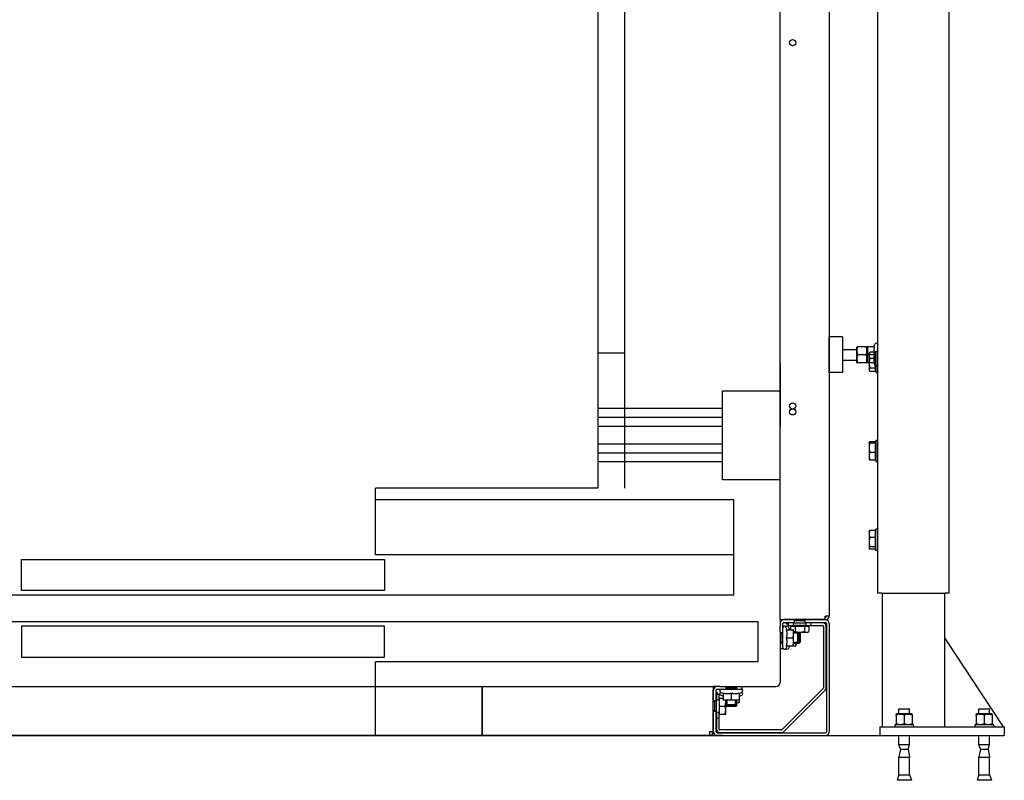
# Model space of a CAD drawing. Units: inches. Extents: x -28594 to 14676, y 4170 to 38730.
# Drawn here: x -393 to 1992, y 25312 to 27154 of the extents above; entities that cross this region are included whole.
import ezdxf

# ---------------------------------------------------------------- set-up
doc = ezdxf.new("R2010")
doc.units = ezdxf.units.IN
doc.header["$MEASUREMENT"] = 0
doc.layers.add('freecads.com', color=7, linetype='Continuous')

msp = doc.modelspace()

# ---------------------------------------------------------------- linework, layer by layer
at = {"layer": 'freecads.com'}
for p, q in [((1858.5, 25764.9), (1858.5, 29719.2)), ((1686.1, 25764.9), (1686.1, 29546.8)), ((1449.1, 25700.9), (1449.1, 29147.5)), ((1567.6, 29138.9), (1567.6, 25709.5)), ((1072, 29096.4), (1072, 26019.2)), ((1007.3, 29036.1), (1007.3, 26019.2)), ((1567.6, 26299.3), (1567.6, 26385.5)), ((1599.9, 26385.5), (1567.6, 26385.5)), ((1599.9, 26385.5), (1599.9, 26299.3)), ((1634, 26360.2), (1634.9, 26361.8)), ((1634, 26360.2), (1634, 26324.7)), ((1657.6, 26361.8), (1636.6, 26361.8)), ((1660.3, 26360.2), (1659.3, 26361.8)), ((1660.3, 26361.8), (1660.3, 26352.1)), ((1677.2, 26361.8), (1661.1, 26361.8)), ((1675.8, 26361.8), (1678.7, 26368.2)), ((1007.3, 26346.8), (1072, 26346.8)), ((1599.9, 26355.4), (1634, 26355.4)), ((1657.6, 26342.4), (1636.6, 26342.4)), ((1660.3, 26352.1), (1660.3, 26332.7)), ((1677.2, 26342.4), (1661.1, 26342.4)), ((1664.6, 26345.7), (1665.4, 26347)), ((1664.6, 26345.7), (1664.6, 26340.9)), ((1664.6, 26340.9), (1664.6, 26321.7)), ((1679.4, 26348.5), (1666.4, 26348.5)), ((1679.4, 26348.5), (1679.4, 26333.4)), ((1679.4, 26343.7), (1680.7, 26343.7)), ((1680.7, 26351.1), (1680.7, 26299.3)), ((1680.7, 26351.1), (1686.1, 26351.1)), ((1449.1, 26322.3), (1449.1, 26168.5)), ((1599.9, 26329.5), (1634, 26329.5)), ((1634, 26324.7), (1634.9, 26323.1)), ((1657.6, 26323.1), (1636.6, 26323.1)), ((1660.3, 26324.7), (1659.3, 26323.1)), ((1660.3, 26332.7), (1660.3, 26323.1)), ((1677.2, 26323.1), (1661.1, 26323.1)), ((1664.6, 26321.7), (1664.6, 26306)), ((1679.4, 26333.4), (1666.4, 26333.4)), ((1675.8, 26323.1), (1678.7, 26316.7)), ((1679.4, 26333.4), (1679.4, 26310.1)), ((1599.9, 26299.3), (1567.6, 26299.3)), ((1664.6, 26306), (1664.6, 26304.7)), ((1664.6, 26304.7), (1665.4, 26303.4)), ((1679.4, 26310.1), (1666.4, 26310.1)), ((1679.4, 26301.9), (1666.4, 26301.9)), ((1679.4, 26310.1), (1679.4, 26301.9)), ((1679.4, 26306.7), (1680.7, 26306.7)), ((1680.7, 26299.3), (1686.1, 26299.3)), ((1309, 26039.7), (1309, 26255.2)), ((1309, 26255.2), (1449.1, 26255.2)), ((1309, 26212.1), (1007.3, 26212.1)), ((1309, 26190.6), (1007.3, 26190.6)), ((1309, 26169), (1007.3, 26169)), ((1309, 26125.9), (1007.3, 26125.9)), ((1664.6, 26130.2), (1664.8, 26130.5)), ((1664.6, 26130.2), (1664.6, 26129.9)), ((1664.6, 26129.9), (1664.6, 26116.8)), ((1679.4, 26131.9), (1666.4, 26131.9)), ((1679.4, 26127.9), (1666.4, 26127.9)), ((1679.4, 26131.9), (1679.4, 26127.9)), ((1679.4, 26128.2), (1680.7, 26128.2)), ((1679.4, 26127.9), (1679.4, 26105.7)), ((1680.7, 26135.6), (1680.7, 26083.9)), ((1680.7, 26135.6), (1686.1, 26135.6)), ((1309, 26104.4), (1007.3, 26104.4)), ((1664.6, 26116.8), (1664.6, 26096.6)), ((1679.4, 26105.7), (1666.4, 26105.7)), ((1679.4, 26105.7), (1679.4, 26087.5)), ((1309, 26082.8), (1007.3, 26082.8)), ((1664.6, 26096.6), (1664.6, 26089.2)), ((1664.6, 26089.2), (1664.8, 26088.9)), ((1679.4, 26087.5), (1666.4, 26087.5)), ((1679.4, 26091.2), (1680.7, 26091.2)), ((1680.7, 26083.9), (1686.1, 26083.9)), ((1449.1, 26039.7), (1309, 26039.7)), ((1007.3, 26019.2), (468.6, 26019.2)), ((468.6, 25857.6), (468.6, 26019.2)), ((1337, 25991.2), (468.6, 25991.2)), ((1337, 25857.6), (1337, 25991.2)), ((1664.6, 25914.7), (1665, 25915.4)), ((1664.6, 25914.7), (1664.6, 25908.6)), ((1664.6, 25908.6), (1664.6, 25888.8)), ((1679.4, 25917), (1666.4, 25917)), ((1679.4, 25917), (1679.4, 25900.1)), ((1679.4, 25912.8), (1680.7, 25912.8)), ((1680.7, 25868.4), (1680.7, 25920.1)), ((1686.1, 25920.1), (1680.7, 25920.1)), ((1664.6, 25888.8), (1664.6, 25874.4)), ((1679.4, 25900.1), (1666.4, 25900.1)), ((1679.4, 25900.1), (1679.4, 25877.4)), ((1664.6, 25874.4), (1664.6, 25873.8)), ((1664.6, 25873.8), (1665, 25873.1)), ((1679.4, 25877.4), (1666.4, 25877.4)), ((1679.4, 25871.4), (1666.4, 25871.4)), ((1679.4, 25877.4), (1679.4, 25871.4)), ((1679.4, 25875.7), (1680.7, 25875.7)), ((1686.1, 25868.4), (1680.7, 25868.4)), ((-389.1, 25771.4), (-389.1, 25846.8)), ((-389.1, 25846.8), (490.2, 25846.8)), ((1337, 25857.6), (468.6, 25857.6)), ((490.2, 25846.8), (490.2, 25771.4)), ((1337, 25760.6), (1337, 25857.6)), ((490.2, 25771.4), (-389.1, 25771.4)), ((1695.8, 25764.9), (1686.1, 25764.9)), ((1695.8, 25764.9), (1848.8, 25764.9)), ((1696.9, 25441.7), (1696.9, 25764.9)), ((1847.7, 25441.7), (1847.7, 25764.9)), ((1858.5, 25764.9), (1848.8, 25764.9)), ((-2123.8, 25760.6), (1337, 25760.6)), ((-2181.9, 25696), (1395.2, 25696)), ((1395.2, 25696), (1395.2, 25599)), ((1449.1, 25700.9), (1449.1, 25685.2)), ((1449.1, 25700.9), (1457.7, 25700.9)), ((1558, 25700.9), (1457.7, 25700.9)), ((1483.6, 25700.3), (1457.7, 25700.3)), ((1457.7, 25693.8), (1483.6, 25693.8)), ((1464.2, 25700.3), (1464.2, 25700.9)), ((1464.2, 25690.2), (1464.2, 25693.8)), ((1481.4, 25693.2), (1468.5, 25693.2)), ((1468.5, 25693.2), (1468.5, 25686.7)), ((1481.4, 25686.7), (1481.4, 25693.2)), ((1481.4, 25693.2), (1511.6, 25693.2)), ((1483.6, 25693.2), (1483.6, 25700.9)), ((1509.4, 25698.1), (1483.6, 25698.1)), ((1485.8, 25700.9), (1485.8, 25698.1)), ((1507.2, 25698.1), (1507.2, 25700.9)), ((1509.4, 25693.2), (1509.4, 25700.9)), ((1559, 25700.3), (1509.4, 25700.3)), ((1509.4, 25693.8), (1559, 25693.8)), ((1524.5, 25693.2), (1511.6, 25693.2)), ((1511.6, 25693.2), (1511.6, 25686.7)), ((1524.5, 25686.7), (1524.5, 25693.2)), ((1551.9, 25693.2), (1524.5, 25693.2)), ((1558, 25700.9), (1558, 25709.5)), ((1558, 25709.5), (1559, 25709.5)), ((1559, 25707.4), (1558, 25707.4)), ((1559, 25700.9), (1558, 25700.9)), ((1567.6, 25709.5), (1559, 25709.5)), ((490.2, 25685.2), (-389.1, 25685.2)), ((-389.1, 25685.2), (-389.1, 25609.8)), ((490.2, 25609.8), (490.2, 25685.2)), ((1449.1, 25672.3), (1449.1, 25685.2)), ((1449.1, 25672.3), (1449.1, 25549.4)), ((1449.1, 25670.1), (1455.6, 25670.1)), ((1451.9, 25644.3), (1451.9, 25670.1)), ((1455.6, 25681.3), (1455.6, 25691.7)), ((1455.6, 25633), (1455.6, 25681.3)), ((1465.9, 25676.6), (1462.9, 25683)), ((1468.5, 25690.2), (1464.2, 25690.2)), ((1464.5, 25676.6), (1480.6, 25676.6)), ((1468.5, 25686.7), (1481.4, 25686.7)), ((1472.4, 25676.6), (1469.4, 25683)), ((1474.1, 25685.4), (1474.1, 25676.6)), ((1474.1, 25685.4), (1485.3, 25685.4)), ((1478.6, 25685.4), (1478.6, 25686.7)), ((1511.6, 25686.7), (1481.4, 25686.7)), ((1481.4, 25666.9), (1481.4, 25676.6)), ((1481.4, 25670.5), (1496.5, 25670.5)), ((1481.4, 25670.1), (1492, 25670.1)), ((1485.3, 25685.4), (1485.3, 25672.3)), ((1485.3, 25685.4), (1507.7, 25685.4)), ((1487.9, 25670.1), (1487.9, 25670.5)), ((1492, 25670.1), (1495.3, 25670.1)), ((1492, 25644.3), (1492, 25670.1)), ((1494.3, 25667.8), (1492, 25670.1)), ((1495.3, 25644.3), (1495.3, 25670.1)), ((1497.6, 25667.8), (1495.3, 25670.1)), ((1496.5, 25670.5), (1513.3, 25670.5)), ((1507.7, 25685.4), (1518.9, 25685.4)), ((1507.7, 25685.4), (1507.7, 25672.3)), ((1511.6, 25686.7), (1524.5, 25686.7)), ((1513.3, 25670.5), (1515.9, 25670.5)), ((1514.4, 25685.4), (1514.4, 25686.7)), ((1515.9, 25670.5), (1518.9, 25672.3)), ((1518.9, 25685.4), (1518.9, 25672.3)), ((1524.5, 25686.7), (1551.9, 25686.7)), ((1554, 25684.5), (1554, 25535.9)), ((1560.5, 25535.9), (1560.5, 25684.5)), ((1561.1, 25691.7), (1561.1, 25428.8)), ((1567.6, 25691.7), (1567.6, 25428.8)), ((1449.1, 25644.3), (1455.6, 25644.3)), ((1455.6, 25667.8), (1451.9, 25667.8)), ((1451.9, 25646.5), (1455.6, 25646.5)), ((1464.5, 25657.2), (1480.6, 25657.2)), ((1494.3, 25667.8), (1481.4, 25667.8)), ((1481.4, 25647.5), (1481.4, 25666.9)), ((1481.4, 25637.8), (1481.4, 25647.5)), ((1481.4, 25646.5), (1494.3, 25646.5)), ((1481.4, 25644.3), (1492, 25644.3)), ((1487.9, 25637.8), (1487.9, 25644.3)), ((1494.3, 25646.6), (1492, 25644.3)), ((1492, 25644.3), (1495.3, 25644.3)), ((1497.5, 25667.8), (1494.3, 25667.8)), ((1494.3, 25667.8), (1494.3, 25646.6)), ((1494.3, 25646.5), (1497.5, 25646.5)), ((1497.6, 25646.6), (1495.3, 25644.3)), ((1497.6, 25667.8), (1497.6, 25646.6)), ((1990, 25441.7), (1847.7, 25657.2)), ((1449.1, 25631.3), (1455.6, 25631.3)), ((1455.6, 25631.3), (1455.6, 25633)), ((1465.9, 25637.8), (1462.9, 25631.4)), ((1464.5, 25637.8), (1480.6, 25637.8)), ((1472.4, 25637.8), (1469.4, 25631.4)), ((1481.4, 25637.8), (1487.1, 25637.8)), ((-389.1, 25609.8), (490.2, 25609.8)), ((468.6, 25420.1), (468.6, 25599)), ((1395.2, 25599), (468.6, 25599)), ((-2095.1, 25538.7), (1286.8, 25538.7)), ((468.6, 25538.7), (727.2, 25538.7)), ((727.2, 25538.7), (727.2, 25420.1)), ((727.2, 25420.1), (727.2, 25538.7)), ((1286.8, 25538.7), (1286.8, 25530)), ((1302.6, 25538.7), (1286.8, 25538.7)), ((1286.8, 25429.8), (1286.8, 25530)), ((1287.5, 25504.2), (1287.5, 25530)), ((1293.9, 25504.2), (1293.9, 25530)), ((1296.1, 25532.2), (1306.4, 25532.2)), ((1302.6, 25538.7), (1315.5, 25538.7)), ((1311.2, 25521.8), (1304.8, 25524.8)), ((1306.4, 25532.2), (1354.7, 25532.2)), ((1315.5, 25538.7), (1438.3, 25538.7)), ((1317.6, 25538.7), (1317.6, 25532.2)), ((1317.6, 25535.9), (1343.5, 25535.9)), ((1319.9, 25535.9), (1319.9, 25532.2)), ((1341.2, 25532.2), (1341.2, 25535.9)), ((1343.5, 25538.7), (1343.5, 25532.2)), ((1350, 25521.8), (1356.3, 25524.8)), ((1354.7, 25532.2), (1356.4, 25532.2)), ((1356.4, 25538.7), (1356.4, 25532.2)), ((1553.4, 25534.4), (1453.4, 25434.3)), ((1458, 25429.8), (1558, 25529.8)), ((1287.5, 25523.6), (1286.8, 25523.6)), ((1294.6, 25504.2), (1286.8, 25504.2)), ((1289.6, 25501.9), (1286.8, 25501.9)), ((1289.6, 25504.2), (1289.6, 25478.3)), ((1297.6, 25523.6), (1293.9, 25523.6)), ((1301, 25519.3), (1294.6, 25519.3)), ((1294.6, 25519.3), (1294.6, 25506.3)), ((1294.6, 25506.3), (1301, 25506.3)), ((1294.6, 25476.2), (1294.6, 25506.3)), ((1297.6, 25519.3), (1297.6, 25523.6)), ((1301, 25506.3), (1301, 25519.3)), ((1302.3, 25509.2), (1301, 25509.2)), ((1301, 25506.3), (1301, 25476.2)), ((1302.3, 25510.8), (1311.2, 25510.8)), ((1302.3, 25491.6), (1302.3, 25510.8)), ((1311.2, 25515.4), (1304.8, 25518.3)), ((1311.2, 25523.2), (1311.2, 25507.1)), ((1311.2, 25506.3), (1320.9, 25506.3)), ((1317.2, 25501.2), (1317.2, 25506.3)), ((1317.2, 25481.8), (1317.2, 25501.2)), ((1317.6, 25506.3), (1317.6, 25495.7)), ((1319.9, 25506.3), (1319.9, 25493.5)), ((1320.9, 25506.3), (1340.3, 25506.3)), ((1330.6, 25523.2), (1330.6, 25507.1)), ((1340.3, 25506.3), (1350, 25506.3)), ((1341.2, 25493.5), (1341.2, 25506.3)), ((1343.5, 25506.3), (1343.5, 25495.7)), ((1350, 25523.2), (1350, 25507.1)), ((1350, 25515.4), (1356.3, 25518.3)), ((1350, 25506.3), (1350, 25500.7)), ((1286.8, 25480.6), (1289.6, 25480.6)), ((1294.6, 25478.3), (1286.8, 25478.3)), ((1287.5, 25428.8), (1287.5, 25478.3)), ((1293.9, 25428.8), (1293.9, 25478.3)), ((1302.3, 25491.6), (1315.5, 25491.6)), ((1302.3, 25472), (1302.3, 25491.6)), ((1317.2, 25499.9), (1317.6, 25499.9)), ((1317.2, 25471.9), (1317.2, 25481.8)), ((1317.6, 25495.7), (1317.6, 25492.5)), ((1317.6, 25495.7), (1343.5, 25495.7)), ((1320, 25493.4), (1317.6, 25495.7)), ((1317.6, 25492.5), (1343.5, 25492.5)), ((1320, 25490.2), (1317.6, 25492.5)), ((1319.9, 25493.5), (1319.9, 25490.2)), ((1341.2, 25493.4), (1320, 25493.4)), ((1341.2, 25490.2), (1320, 25490.2)), ((1341.2, 25493.4), (1343.5, 25495.7)), ((1341.2, 25490.2), (1341.2, 25493.5)), ((1341.2, 25490.2), (1343.5, 25492.5)), ((1343.5, 25499.9), (1350, 25499.9)), ((1343.5, 25495.7), (1343.5, 25492.5)), ((1736.8, 25484.8), (1762.6, 25484.8)), ((1736.8, 25472.5), (1736.8, 25484.8)), ((1762.6, 25472.5), (1762.6, 25484.8)), ((1930.7, 25484.8), (1956.6, 25484.8)), ((1930.7, 25472.5), (1930.7, 25484.8)), ((1956.6, 25472.5), (1956.6, 25484.8)), ((1294.6, 25476.2), (1294.6, 25463.2)), ((1301, 25476.2), (1294.6, 25476.2)), ((1294.6, 25463.2), (1301, 25463.2)), ((1294.6, 25463.2), (1294.6, 25435.9)), ((1301, 25463.2), (1301, 25476.2)), ((1302.3, 25473.3), (1301, 25473.3)), ((1301, 25435.9), (1301, 25463.2)), ((1302.3, 25471.7), (1302.3, 25472)), ((1302.3, 25472), (1315.5, 25472)), ((1302.3, 25471.7), (1315.5, 25471.7)), ((1317.2, 25471.9), (1317.2, 25471.9)), ((1317.2, 25471.9), (1317.2, 25471.9)), ((1731.9, 25472.5), (1730.3, 25471.6)), ((1730.3, 25469.8), (1730.3, 25448.9)), ((1767.5, 25472.5), (1731.9, 25472.5)), ((1749.7, 25469.8), (1749.7, 25448.9)), ((1767.5, 25472.5), (1769.1, 25471.6)), ((1769.1, 25469.8), (1769.1, 25448.9)), ((1925.9, 25472.5), (1924.2, 25471.6)), ((1924.2, 25469.8), (1924.2, 25448.9)), ((1961.4, 25472.5), (1925.9, 25472.5)), ((1943.6, 25469.8), (1943.6, 25448.9)), ((1961.4, 25472.5), (1963, 25471.6)), ((1963, 25469.8), (1963, 25448.9)), ((1278.2, 25428.8), (1278.2, 25429.8)), ((1278.2, 25429.8), (1286.8, 25429.8)), ((1280.4, 25429.8), (1280.4, 25428.8)), ((1286.8, 25428.8), (1286.8, 25429.8)), ((1451.9, 25433.7), (1303.2, 25433.7)), ((1690.4, 25441.7), (1992.1, 25441.7)), ((1690.4, 25441.7), (1690.4, 25420.1)), ((1772.4, 25446.2), (1727, 25446.2)), ((1727, 25446.2), (1727, 25441.7)), ((1731.9, 25446.2), (1730.3, 25447.1)), ((1767.5, 25446.2), (1769.1, 25447.1)), ((1772.4, 25444.6), (1772.4, 25441.7)), ((1966.4, 25446.2), (1920.9, 25446.2)), ((1920.9, 25446.2), (1920.9, 25441.7)), ((1925.9, 25446.2), (1924.2, 25447.1)), ((1961.4, 25446.2), (1963, 25447.1)), ((1966.4, 25444.6), (1966.4, 25441.7)), ((1992.1, 25441.7), (1992.1, 25420.1)), ((-2354.3, 25420.1), (1740, 25420.1)), ((1308.4, 25420.1), (-2073.6, 25420.1)), ((727.2, 25420.1), (468.6, 25420.1)), ((1161.6, 25420.1), (1309, 25420.1)), ((1278.2, 25428.8), (1278.2, 25420.1)), ((1296.1, 25426.6), (1559, 25426.6)), ((1296.1, 25420.1), (1559, 25420.1)), ((1303.2, 25427.3), (1451.9, 25427.3)), ((1690.4, 25420.1), (1992.1, 25420.1)), ((1736.8, 25398.6), (1736.8, 25420.1)), ((1762.6, 25398.6), (1762.6, 25420.1)), ((1930.7, 25398.6), (1930.7, 25420.1)), ((1956.6, 25398.6), (1956.6, 25420.1)), ((1736.8, 25398.6), (1762.6, 25398.6)), ((1740.4, 25387.1), (1736.8, 25398.6)), ((1740.4, 25387.1), (1736.8, 25367.8)), ((1740.4, 25387.1), (1759, 25387.1)), ((1759, 25387.1), (1762.6, 25398.6)), ((1759, 25387.1), (1762.6, 25367.8)), ((1930.7, 25398.6), (1956.6, 25398.6)), ((1934.4, 25387.1), (1930.7, 25398.6)), ((1934.4, 25387.1), (1930.7, 25367.8)), ((1934.4, 25387.1), (1952.9, 25387.1)), ((1952.9, 25387.1), (1956.6, 25398.6)), ((1952.9, 25387.1), (1956.6, 25367.8)), ((1736.8, 25367.8), (1762.6, 25367.8)), ((1736.8, 25324.7), (1736.8, 25367.8)), ((1762.6, 25324.7), (1762.6, 25367.8)), ((1930.7, 25367.8), (1956.6, 25367.8)), ((1930.7, 25324.7), (1930.7, 25367.8)), ((1956.6, 25324.7), (1956.6, 25367.8)), ((1736.8, 25324.7), (1732.5, 25311.8)), ((1766.9, 25311.8), (1732.5, 25311.8)), ((1736.8, 25324.7), (1762.6, 25324.7)), ((1762.6, 25324.7), (1766.9, 25311.8)), ((1930.7, 25324.7), (1926.4, 25311.8)), ((1960.9, 25311.8), (1926.4, 25311.8)), ((1930.7, 25324.7), (1956.6, 25324.7)), ((1956.6, 25324.7), (1960.9, 25311.8))]:
    msp.add_line(p, q, dxfattribs=at)
for centre in [(1479.3, 27098), (1479.3, 26218.3), (1479.3, 26204.1)]:
    msp.add_circle(centre, 7.54, dxfattribs=at)
for centre, radius, start, end in [((1682.3, 26366.6), 3.88, 0, 155), ((1682.3, 26318.3), 3.88, 205, 0), ((1457.7, 25691.7), 8.62, 90, 180), ((1457.7, 25691.7), 2.15, 90, 180), ((1551.9, 25684.5), 8.62, 0, 90), ((1559, 25709.5), 2.15, 270, 0), ((1559, 25709.5), 8.62, 270, 0), ((1559, 25691.7), 8.62, 0, 90), ((1559, 25691.7), 2.15, 0, 90), ((1459.4, 25681.3), 3.88, 25, 180), ((1465.9, 25681.3), 3.88, 25, 146.4427), ((1551.9, 25684.5), 2.15, 0, 90), ((1459.4, 25633), 3.88, 180, 335), ((1465.9, 25633), 3.88, 213.5573, 335), ((1438.3, 25549.4), 10.8, 270, 0), ((1296.1, 25530), 8.62, 90, 180), ((1296.1, 25530), 2.15, 90, 180), ((1306.4, 25528.3), 3.88, 90, 245), ((1306.4, 25521.9), 3.88, 123.5573, 245), ((1354.7, 25528.3), 3.88, 295, 90), ((1354.7, 25521.9), 3.88, 295, 56.4427), ((1551.9, 25535.9), 2.15, 315, 0), ((1551.9, 25535.9), 8.62, 315, 0), ((1303.2, 25435.9), 8.62, 180, 270), ((1303.2, 25435.9), 2.15, 180, 270), ((1451.9, 25435.9), 2.15, 270, 315), ((1451.9, 25435.9), 8.62, 270, 315), ((1278.2, 25428.8), 2.15, 270, 0), ((1278.2, 25428.8), 8.62, 270, 0), ((1296.1, 25428.8), 8.62, 180, 270), ((1296.1, 25428.8), 2.15, 180, 270), ((1559, 25428.8), 8.62, 270, 0), ((1559, 25428.8), 2.15, 270, 0)]:
    msp.add_arc(centre, radius, start, end, dxfattribs=at)
for centre in [(1749.7, 25444.6), (1943.6, 25444.6)]:
    msp.add_ellipse(centre, major_axis=(0, -39.4), ratio=0.57735, start_param=1.570796, end_param=1.610617, dxfattribs=at)
for points, weights in [([(1636.6, 26361.8), (1633.4, 26352.1), (1636.6, 26342.4)], [1, 1.15470053838, 1]), ([(1634.9, 26361.8), (1634.9, 26361.8), (1636.6, 26361.8)], [1.07735026919, 1.07735026919, 1]), ([(1657.6, 26361.8), (1659.3, 26361.8), (1659.3, 26361.8)], [1, 1.07735026919, 1.07735026919]), ([(1657.6, 26342.4), (1660.8, 26352.1), (1657.6, 26361.8)], [1, 1.15470053838, 1]), ([(1660.3, 26361.8), (1660.3, 26361.8), (1661.1, 26361.8)], [1, 1.0379548493, 1]), ([(1661.1, 26361.8), (1660.3, 26356.6), (1660.3, 26352.1)], [1, 1.0379548493, 1]), ([(1677.2, 26361.8), (1675.8, 26356.6), (1675.8, 26352.1)], [1.0334085145, 1.05515067231, 1]), ([(1636.6, 26342.4), (1633.4, 26332.7), (1636.6, 26323.1)], [1, 1.15470053838, 1]), ([(1657.6, 26323.1), (1660.8, 26332.7), (1657.6, 26342.4)], [1, 1.15470053838, 1]), ([(1660.3, 26352.1), (1660.3, 26347.6), (1661.1, 26342.4)], [1, 1.0379548493, 1]), ([(1661.1, 26342.4), (1660.3, 26337.2), (1660.3, 26332.7)], [1, 1.0379548493, 1]), ([(1666.4, 26348.5), (1664.6, 26344.4), (1664.6, 26340.9)], [1, 1.0379548493, 1]), ([(1664.6, 26340.9), (1664.6, 26337.4), (1666.4, 26333.4)], [1, 1.0379548493, 1]), ([(1665.4, 26347), (1665.8, 26347.7), (1666.4, 26348.5)], [1.01711763891, 1.01303655403, 1]), ([(1675.8, 26352.1), (1675.8, 26347.6), (1677.2, 26342.4)], [1, 1.05515067231, 1.0334085145]), ([(1677.2, 26342.4), (1675.8, 26337.2), (1675.8, 26332.7)], [1.0334085145, 1.05515067231, 1]), ([(1636.6, 26323.1), (1634.9, 26323.1), (1634.9, 26323.1)], [1, 1.07735026919, 1.07735026919]), ([(1659.3, 26323.1), (1659.3, 26323.1), (1657.6, 26323.1)], [1.07735026919, 1.07735026919, 1]), ([(1660.3, 26332.7), (1660.3, 26328.2), (1661.1, 26323.1)], [1, 1.0379548493, 1]), ([(1661.1, 26323.1), (1660.3, 26323.1), (1660.3, 26323.1)], [1, 1.0379548493, 1]), ([(1666.4, 26333.4), (1664.6, 26327.1), (1664.6, 26321.7)], [1, 1.0379548493, 1]), ([(1664.6, 26321.7), (1664.6, 26316.3), (1666.4, 26310.1)], [1, 1.0379548493, 1]), ([(1675.8, 26332.7), (1675.8, 26328.2), (1677.2, 26323.1)], [1, 1.05515067231, 1.0334085145]), ([(1666.4, 26310.1), (1664.6, 26307.9), (1664.6, 26306)], [1, 1.0379548493, 1]), ([(1664.6, 26306), (1664.6, 26304.1), (1666.4, 26301.9)], [1, 1.0379548493, 1]), ([(1666.4, 26131.9), (1664.6, 26130.8), (1664.6, 26129.9)], [1, 1.0379548493, 1]), ([(1664.6, 26129.9), (1664.6, 26128.9), (1666.4, 26127.9)], [1, 1.0379548493, 1]), ([(1666.4, 26127.9), (1664.6, 26121.9), (1664.6, 26116.8)], [1, 1.0379548493, 1]), ([(1664.6, 26116.8), (1664.6, 26111.6), (1666.4, 26105.7)], [1, 1.0379548493, 1]), ([(1666.4, 26105.7), (1664.6, 26100.8), (1664.6, 26096.6)], [1, 1.0379548493, 1]), ([(1664.6, 26096.6), (1664.6, 26092.4), (1666.4, 26087.5)], [1, 1.0379548493, 1]), ([(1666.4, 26087.5), (1665.1, 26088.3), (1664.8, 26088.9)], [1, 1.02602238876, 1.01636213199]), ([(1666.4, 25917), (1664.6, 25912.5), (1664.6, 25908.6)], [1, 1.0379548493, 1]), ([(1664.6, 25908.6), (1664.6, 25904.7), (1666.4, 25900.1)], [1, 1.0379548493, 1]), ([(1665, 25915.4), (1665.4, 25916.1), (1666.4, 25917)], [1.01888935755, 1.02027020721, 1]), ([(1666.4, 25900.1), (1664.6, 25894), (1664.6, 25888.8)], [1, 1.0379548493, 1]), ([(1664.6, 25888.8), (1664.6, 25883.5), (1666.4, 25877.4)], [1, 1.0379548493, 1]), ([(1666.4, 25877.4), (1664.6, 25875.8), (1664.6, 25874.4)], [1, 1.0379548493, 1]), ([(1664.6, 25874.4), (1664.6, 25873), (1666.4, 25871.4)], [1, 1.0379548493, 1]), ([(1465.9, 25666.9), (1465.9, 25671.4), (1464.5, 25676.6)], [1, 1.05515067231, 1.0334085145]), ([(1481.4, 25666.9), (1481.4, 25671.4), (1480.6, 25676.6)], [1, 1.0379548493, 1]), ([(1480.6, 25676.6), (1481.4, 25676.6), (1481.4, 25676.6)], [1, 1.0379548493, 1]), ([(1481.4, 25670.7), (1483.2, 25671.1), (1485.3, 25672.3)], [1.01648165363, 1.0258595251, 1]), ([(1485.3, 25672.3), (1491.3, 25670.5), (1496.5, 25670.5)], [1, 1.0379548493, 1]), ([(1487.8, 25670.1), (1487.8, 25670.3), (1487.8, 25670.5)], [1.01720879198, 1.01774137619, 1.01811358457]), ([(1496.5, 25670.5), (1501.7, 25670.5), (1507.7, 25672.3)], [1, 1.0379548493, 1]), ([(1507.7, 25672.3), (1510.7, 25670.5), (1513.3, 25670.5)], [1, 1.0379548493, 1]), ([(1513.3, 25670.5), (1515.9, 25670.5), (1518.9, 25672.3)], [1, 1.0379548493, 1]), ([(1464.5, 25657.2), (1465.9, 25662.4), (1465.9, 25666.9)], [1.0334085145, 1.05515067231, 1]), ([(1465.9, 25647.5), (1465.9, 25652), (1464.5, 25657.2)], [1, 1.05515067231, 1.0334085145]), ([(1464.5, 25637.8), (1465.9, 25643), (1465.9, 25647.5)], [1.0334085145, 1.05515067231, 1]), ([(1480.6, 25657.2), (1481.4, 25662.4), (1481.4, 25666.9)], [1, 1.0379548493, 1]), ([(1481.4, 25647.5), (1481.4, 25652), (1480.6, 25657.2)], [1, 1.0379548493, 1]), ([(1480.6, 25637.8), (1481.4, 25643), (1481.4, 25647.5)], [1, 1.0379548493, 1]), ([(1487.1, 25637.8), (1487.6, 25641.2), (1487.8, 25644.3)], [1, 1.02477087726, 1.01720879198]), ([(1481.4, 25637.8), (1481.4, 25637.8), (1480.6, 25637.8)], [1, 1.0379548493, 1]), ([(1487.9, 25637.8), (1487.9, 25637.8), (1487.1, 25637.8)], [1, 1.0379548493, 1]), ([(1311.2, 25523.2), (1316.4, 25521.8), (1320.9, 25521.8)], [1.0334085145, 1.05515067231, 1]), ([(1311.2, 25507.1), (1316.4, 25506.3), (1320.9, 25506.3)], [1, 1.0379548493, 1]), ([(1311.2, 25506.3), (1311.2, 25506.3), (1311.2, 25507.1)], [1, 1.0379548493, 1]), ([(1315.5, 25491.6), (1317.2, 25496.7), (1317.2, 25501.2)], [1, 1.0379548493, 1]), ([(1317.2, 25501.2), (1317.2, 25503.7), (1316.7, 25506.3)], [1, 1.0210168798, 1.01875824964]), ([(1320.9, 25521.8), (1325.4, 25521.8), (1330.6, 25523.2)], [1, 1.05515067231, 1.0334085145]), ([(1320.9, 25506.3), (1325.4, 25506.3), (1330.6, 25507.1)], [1, 1.0379548493, 1]), ([(1330.6, 25523.2), (1335.8, 25521.8), (1340.3, 25521.8)], [1.0334085145, 1.05515067231, 1]), ([(1330.6, 25507.1), (1335.8, 25506.3), (1340.3, 25506.3)], [1, 1.0379548493, 1]), ([(1340.3, 25521.8), (1344.8, 25521.8), (1350, 25523.2)], [1, 1.05515067231, 1.0334085145]), ([(1340.3, 25506.3), (1344.8, 25506.3), (1350, 25507.1)], [1, 1.0379548493, 1]), ([(1350, 25507.1), (1350, 25506.3), (1350, 25506.3)], [1, 1.0379548493, 1]), ([(1317.2, 25481.8), (1317.2, 25486.3), (1315.5, 25491.6)], [1, 1.0379548493, 1]), ([(1315.5, 25472), (1317.2, 25477.3), (1317.2, 25481.8)], [1, 1.0379548493, 1]), ([(1317.2, 25500), (1317.4, 25500), (1317.6, 25500)], [1.01811358457, 1.01774137619, 1.01720879198]), ([(1343.5, 25500), (1346.5, 25500.1), (1350, 25500.7)], [1.01720879198, 1.02477087726, 1]), ([(1350, 25500.7), (1350, 25499.9), (1350, 25499.9)], [1, 1.0379548493, 1]), ([(1317.2, 25471.9), (1317.2, 25471.9), (1315.5, 25472)], [1, 1.0379548493, 1]), ([(1315.5, 25471.7), (1317.2, 25471.8), (1317.2, 25471.9)], [1, 1.0379548493, 1]), ([(1730.3, 25469.8), (1730.3, 25471.6), (1730.3, 25471.6)], [1, 1.07735026919, 1.07735026919]), ([(1749.7, 25469.8), (1740, 25473.1), (1730.3, 25469.8)], [1, 1.15470053838, 1]), ([(1769.1, 25469.8), (1759.4, 25473.1), (1749.7, 25469.8)], [1, 1.15470053838, 1]), ([(1769.1, 25471.6), (1769.1, 25471.6), (1769.1, 25469.8)], [1.07735026919, 1.07735026919, 1]), ([(1924.2, 25469.8), (1924.2, 25471.6), (1924.2, 25471.6)], [1, 1.07735026919, 1.07735026919]), ([(1943.6, 25469.8), (1933.9, 25473.1), (1924.2, 25469.8)], [1, 1.15470053838, 1]), ([(1963, 25469.8), (1953.3, 25473.1), (1943.6, 25469.8)], [1, 1.15470053838, 1]), ([(1963, 25471.6), (1963, 25471.6), (1963, 25469.8)], [1.07735026919, 1.07735026919, 1]), ([(1730.3, 25448.9), (1740, 25445.6), (1749.7, 25448.9)], [1, 1.15470053838, 1]), ([(1730.3, 25447.1), (1730.3, 25447.1), (1730.3, 25448.9)], [1.07735026919, 1.07735026919, 1]), ([(1749.7, 25448.9), (1759.4, 25445.6), (1769.1, 25448.9)], [1, 1.15470053838, 1]), ([(1769.1, 25448.9), (1769.1, 25447.1), (1769.1, 25447.1)], [1, 1.07735026919, 1.07735026919]), ([(1924.2, 25448.9), (1933.9, 25445.6), (1943.6, 25448.9)], [1, 1.15470053838, 1]), ([(1924.2, 25447.1), (1924.2, 25447.1), (1924.2, 25448.9)], [1.07735026919, 1.07735026919, 1]), ([(1943.6, 25448.9), (1953.3, 25445.6), (1963, 25448.9)], [1, 1.15470053838, 1]), ([(1963, 25448.9), (1963, 25447.1), (1963, 25447.1)], [1, 1.07735026919, 1.07735026919])]:
    msp.add_rational_spline(points, weights, degree=2, dxfattribs=at)

doc.saveas('drawing.dxf')
